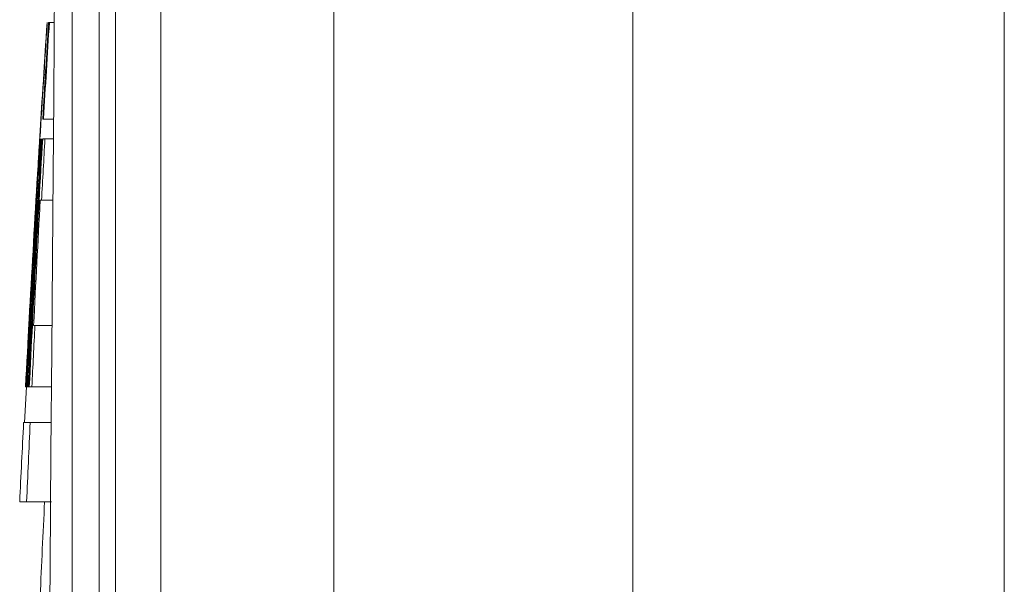
# Model space of a CAD drawing. Units: inches. Extents: x 0 to 32.8, y -0.2 to 25.3.
# Drawn here: x 12.8 to 13.6, y 20.6 to 21 of the extents above; entities that cross this region are included whole.
import ezdxf

# ---------------------------------------------------------------- set-up
doc = ezdxf.new("R2010")
doc.units = ezdxf.units.IN
doc.header["$LTSCALE"] = 3
doc.header["$MEASUREMENT"] = 0

msp = doc.modelspace()

# ---------------------------------------------------------------- linework, layer by layer
at = {"color": 7, "linetype": 'Continuous', "lineweight": 15}
for p, q in [((13.08378, 22.11654), (13.08378, 20.09737)), ((13.32071, 22.09003), (13.32071, 20.1114)), ((12.94684, 20.08927), (12.94684, 21.99215)), ((13.61479, 20.1288), (13.61479, 21.91064)), ((12.911, 21.68847), (12.911, 20.08715)), ((12.89807, 21.3162), (12.89807, 20.08638)), ((12.87664, 21.29477), (12.87664, 20.08511)), ((12.85679, 21.01925), (12.8568, 21.01925)), ((12.8568, 21.01925), (12.85692, 21.01925)), ((12.85801, 21.01925), (12.85861, 21.01925)), ((12.85861, 21.01925), (12.8625, 21.01925)), ((12.85393, 20.94283), (12.85329, 20.94283)), ((12.85393, 20.94283), (12.8619, 20.94283)), ((12.85091, 20.92702), (12.85095, 20.92702)), ((12.85152, 20.92076), (12.85156, 20.92131)), ((12.85168, 20.923), (12.85156, 20.92131)), ((12.85189, 20.92556), (12.85179, 20.92442)), ((12.85327, 20.92702), (12.8551, 20.92702)), ((12.8551, 20.92702), (12.86178, 20.92702)), ((12.85111, 20.91489), (12.85128, 20.9174)), ((12.84804, 20.87854), (12.84799, 20.87854)), ((12.84839, 20.87854), (12.84824, 20.87854)), ((12.84839, 20.87854), (12.84847, 20.87854)), ((12.84878, 20.8736), (12.84863, 20.8715)), ((12.84878, 20.8736), (12.84925, 20.8736)), ((12.84892, 20.87536), (12.84935, 20.87536)), ((12.84914, 20.87773), (12.84904, 20.87674)), ((12.84904, 20.87674), (12.84943, 20.87674)), ((12.84914, 20.87773), (12.84948, 20.87773)), ((12.84926, 20.87854), (12.84921, 20.87834)), ((12.84921, 20.87834), (12.84952, 20.87834)), ((12.85237, 20.87854), (12.85138, 20.87854)), ((12.85237, 20.87854), (12.8614, 20.87854)), ((12.84827, 20.86634), (12.84808, 20.86335)), ((12.84827, 20.86634), (12.84884, 20.86634)), ((12.84863, 20.8715), (12.84846, 20.86907)), ((12.84846, 20.86907), (12.84899, 20.86907)), ((12.84863, 20.8715), (12.84913, 20.8715)), ((12.84779, 20.85886), (12.84842, 20.85886)), ((12.84794, 20.86118), (12.84855, 20.86118)), ((12.84808, 20.86335), (12.84867, 20.86335)), ((12.84734, 20.85138), (12.848, 20.85138)), ((12.84749, 20.85391), (12.84814, 20.85391)), ((12.84764, 20.85642), (12.84828, 20.85642)), ((12.84706, 20.84641), (12.84773, 20.84641)), ((12.84719, 20.84886), (12.84786, 20.84886)), ((12.84287, 20.78293), (12.84305, 20.78293)), ((12.84305, 20.78293), (12.84314, 20.78293)), ((12.84609, 20.77946), (12.84713, 20.77946)), ((12.84713, 20.77946), (12.86062, 20.77946)), ((12.84039, 20.73097), (12.83886, 20.70251)), ((12.83974, 20.73097), (12.8397, 20.73097)), ((12.83974, 20.73097), (12.83986, 20.73097)), ((12.84033, 20.73097), (12.83986, 20.73097)), ((12.84033, 20.73097), (12.84043, 20.73097)), ((12.84091, 20.73097), (12.84043, 20.73097)), ((12.84091, 20.73097), (12.84164, 20.73097)), ((12.84239, 20.73097), (12.84164, 20.73097)), ((12.84239, 20.73097), (12.8427, 20.73097)), ((12.84473, 20.73097), (12.8427, 20.73097)), ((12.84473, 20.73097), (12.86024, 20.73097)), ((12.83821, 20.70251), (12.84338, 20.70251)), ((12.84338, 20.70251), (12.86001, 20.70251)), ((12.84053, 20.6398), (12.83508, 20.6398)), ((12.84053, 20.6398), (12.86024, 20.6398))]:
    msp.add_line(p, q, dxfattribs=at)
at = {"color": 7, "linetype": 'Continuous', "lineweight": 15, "flags": 128}
for points in [[(12.86324, 21.11345), (12.86323, 21.11198), (12.86314, 21.10044), (12.86297, 21.07871), (12.86272, 21.04718), (12.86241, 21.00734), (12.86203, 20.95874), (12.86156, 20.8999), (12.86104, 20.83256), (12.86046, 20.75943), (12.85983, 20.67924), (12.85913, 20.58992), (12.85838, 20.49437), (12.85794, 20.43905)], [(12.85148, 20.9202), (12.85148, 20.92027), (12.85149, 20.92034), (12.85149, 20.92041), (12.8515, 20.92048), (12.8515, 20.92055), (12.85151, 20.92062), (12.85151, 20.92069), (12.85152, 20.92076)], [(12.85168, 20.923), (12.8517, 20.92318), (12.85171, 20.92336), (12.85172, 20.92353), (12.85174, 20.92371), (12.85175, 20.92389), (12.85177, 20.92407), (12.85178, 20.92425), (12.85179, 20.92442)], [(12.85073, 20.90924), (12.85076, 20.9096), (12.85078, 20.90997), (12.85081, 20.91033), (12.85083, 20.9107), (12.85085, 20.91106), (12.85088, 20.91142), (12.8509, 20.91179), (12.85092, 20.91215)], [(12.85092, 20.91215), (12.85095, 20.9125), (12.85097, 20.91284), (12.85099, 20.91318), (12.85101, 20.91352), (12.85104, 20.91386), (12.85106, 20.91421), (12.85108, 20.91455), (12.85111, 20.91489)], [(12.85128, 20.9174), (12.8513, 20.91768), (12.85132, 20.91796), (12.85134, 20.91824), (12.85136, 20.91852), (12.85138, 20.91879), (12.85139, 20.91907), (12.85141, 20.91935), (12.85143, 20.91963)], [(12.85035, 20.90313), (12.85037, 20.90352), (12.8504, 20.9039), (12.85042, 20.90429), (12.85045, 20.90467), (12.85047, 20.90506), (12.85049, 20.90544), (12.85052, 20.90583), (12.85054, 20.90621)], [(12.85054, 20.90621), (12.85057, 20.90659), (12.85059, 20.90697), (12.85061, 20.90735), (12.85064, 20.90773), (12.85066, 20.90811), (12.85069, 20.90848), (12.85071, 20.90886), (12.85073, 20.90924)], [(12.84892, 20.87536), (12.8489, 20.87514), (12.84889, 20.87492), (12.84887, 20.8747), (12.84885, 20.87448), (12.84884, 20.87426), (12.84882, 20.87404), (12.8488, 20.87382), (12.84878, 20.8736)], [(12.84846, 20.86907), (12.84843, 20.86873), (12.84841, 20.86839), (12.84839, 20.86805), (12.84837, 20.8677), (12.84834, 20.86736), (12.84832, 20.86702), (12.8483, 20.86668), (12.84827, 20.86634)], [(12.84779, 20.85886), (12.84777, 20.85855), (12.84775, 20.85825), (12.84773, 20.85795), (12.84772, 20.85764), (12.8477, 20.85734), (12.84768, 20.85703), (12.84766, 20.85673), (12.84764, 20.85642)], [(12.84794, 20.86118), (12.84792, 20.86089), (12.8479, 20.8606), (12.84788, 20.86031), (12.84786, 20.86002), (12.84784, 20.85973), (12.84783, 20.85944), (12.84781, 20.85915), (12.84779, 20.85886)], [(12.84808, 20.86335), (12.84806, 20.86308), (12.84804, 20.86281), (12.84802, 20.86254), (12.84801, 20.86227), (12.84799, 20.862), (12.84797, 20.86173), (12.84795, 20.86145), (12.84794, 20.86118)], [(12.84734, 20.85138), (12.84732, 20.85106), (12.8473, 20.85075), (12.84729, 20.85043), (12.84727, 20.85012), (12.84725, 20.8498), (12.84723, 20.84949), (12.84721, 20.84917), (12.84719, 20.84886)], [(12.84749, 20.85391), (12.84747, 20.85359), (12.84745, 20.85328), (12.84743, 20.85296), (12.84741, 20.85264), (12.8474, 20.85233), (12.84738, 20.85201), (12.84736, 20.85169), (12.84734, 20.85138)], [(12.84764, 20.85642), (12.84762, 20.85611), (12.8476, 20.8558), (12.84758, 20.85548), (12.84756, 20.85517), (12.84755, 20.85485), (12.84753, 20.85454), (12.84751, 20.85422), (12.84749, 20.85391)], [(12.84719, 20.84886), (12.84718, 20.84855), (12.84716, 20.84825), (12.84714, 20.84794), (12.84712, 20.84764), (12.84711, 20.84733), (12.84709, 20.84702), (12.84707, 20.84672), (12.84706, 20.84641)]]:
    msp.add_lwpolyline(points, dxfattribs=at)
at = {"color": 7, "linetype": 'Continuous', "lineweight": 15}
for centre, radius, start, end in [((34.04904, 19.6215), 21.2383, 176.226502, 177.00556), ((34.02754, 19.63098), 21.21621, 176.248213, 176.497778), ((34.00824, 19.64318), 21.19604, 176.277684, 176.527478), ((34.05791, 19.67113), 21.24272, 176.361417, 176.567921), ((33.97827, 19.68647), 21.16167, 176.38907, 176.596359), ((34.99394, 19.56248), 22.18504, 176.425097, 176.98082), ((34.04764, 19.64876), 21.23481, 176.548912, 177.078708), ((34.05333, 19.67145), 21.23813, 176.610762, 177.140444), ((34.04506, 19.68234), 21.22858, 176.638686, 177.168591), ((34.04969, 19.68601), 21.23272, 176.649254, 177.179051), ((34.19452, 19.61541), 21.38387, 176.483485, 176.613631), ((33.91895, 19.65385), 21.10612, 176.541697, 176.673547), ((34.06893, 19.66787), 21.25406, 176.603649, 176.734573), ((34.21016, 19.65055), 21.3965, 176.579828, 176.643903), ((12.96327, 20.91188), 0.1121, 175.74172, 176.03228), ((12.98699, 20.91315), 0.13567, 174.40957, 174.75462), ((12.89471, 20.92152), 0.04302, 172.86647, 173.52251), ((12.84412, 20.92881), 0.00814, 346.10843, 347.28374), ((33.99863, 19.71064), 21.17849, 176.707419, 176.838796), ((34.06169, 19.62889), 21.25042, 176.628743, 177.027215), ((34.03761, 19.64119), 21.22547, 176.658017, 176.916498), ((34.04451, 19.69739), 21.22602, 176.810059, 177.077884), ((13.57459, 20.81437), 0.72823, 175.08675, 175.19602), ((12.91411, 20.87001), 0.06543, 172.68934, 173.21912), ((34.0357, 19.65981), 21.22185, 176.794691, 177.106799), ((34.15236, 19.64071), 21.33991, 176.931772, 177.071465), ((34.06273, 19.70702), 21.24269, 177.106189, 177.23712), ((34.99394, 19.56248), 22.18504, 177.054417, 177.216588), ((33.9559, 19.71195), 21.13575, 177.313747, 177.483931), ((34.99394, 19.56248), 22.16535, 177.214114, 177.407269)]:
    msp.add_arc(centre, radius, start, end, dxfattribs=at)

doc.saveas('drawing.dxf')
